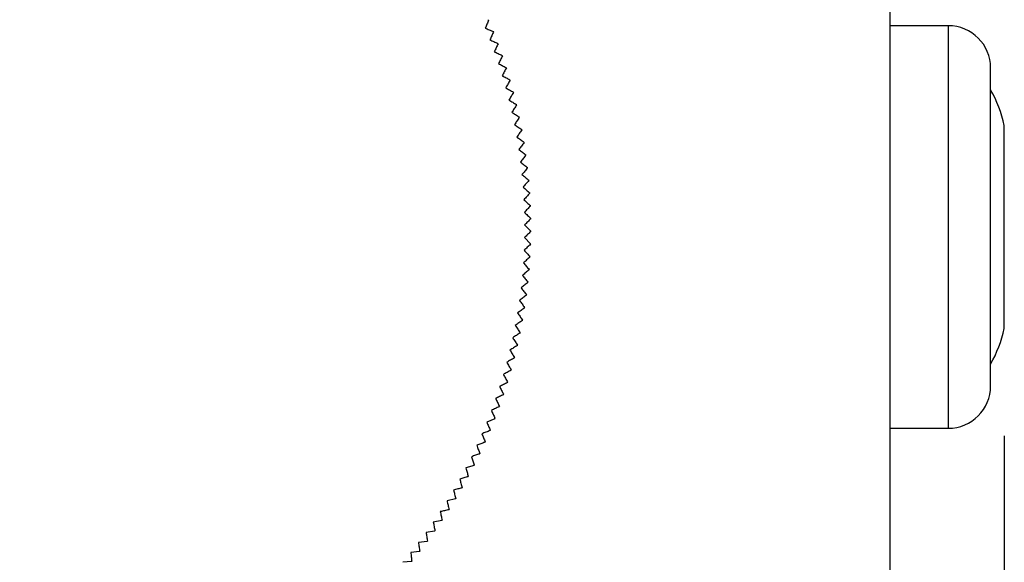
# Model space of a CAD drawing. Extents: x 0.3 to 10.6, y 0.2 to 8.2.
# Drawn here: x 3.7 to 4.1, y 1.8 to 2.1 of the extents above; entities that cross this region are included whole.
import ezdxf

# ---------------------------------------------------------------- set-up
doc = ezdxf.new("R2010")
doc.units = 0
doc.header["$PDSIZE"] = -1
doc.layers.get('0').update_dxf_attribs({"linetype": 'CONTINUOUS'})
doc.layers.get('DEFPOINTS').update_dxf_attribs({"linetype": 'CONTINUOUS'})
doc.styles.add('SLDTEXTSTYLE0', font='TXT', dxfattribs={"width": 0.75})
doc.dimstyles.new('SLDDIMSTYLE0', dxfattribs={"dimtxt": 0.125, "dimasz": 0.156, "dimexe": 0.07, "dimexo": 0.0625, "dimgap": 0.03125, "dimtad": 0, "dimtih": 1, "dimtoh": 1, "dimlfac": 2, "dimzin": 12, "dimtxsty": 'SLDTEXTSTYLE0', "dimsah": 1, "dimcen": 0.09, "dimclrd": 7, "dimclre": 7, "dimclrt": 7, "dimazin": 3, "dimtfac": 1, "dimtdec": 4, "dimtofl": 0, "dimtmove": 0, "dimatfit": 3, "dimtolj": 1, "dimtzin": 12})

# ---------------------------------------------------------------- blocks, each defined once
blk = doc.blocks.new('*D19')
at = {"color": 7}
for p, q in [((4.1404049232, 1.8567985927), (4.1404049232, 1.1314420378)), ((3.2506411437, 1.647519596), (3.2506411437, 1.1314420378)), ((3.2506411437, 1.2014420378), (3.4004165804, 1.2014420378)), ((4.1404049232, 1.2014420378), (3.9906294865, 1.2014420378))]:
    blk.add_line(p, q, dxfattribs=at)
for points in [[(3.2506411437, 1.2014420378), (3.4066411437, 1.1754420378), (3.4066411437, 1.2274420378)], [(4.1404049232, 1.2014420378), (3.9844049232, 1.2274420378), (3.9844049232, 1.1754420378)]]:
    blk.add_solid(points, dxfattribs=at)
at = {"layer": 'DEFPOINTS', "color": 7}
for p in [(4.1404049232, 1.9067985927), (3.2506411437, 1.697519596)]:
    blk.add_point(p, dxfattribs=at)
at = {"color": 7, "char_height": 0.09375, "attachment_point": 1, "style": 'SLDTEXTSTYLE0'}
for s, insert in [('1.78', (3.5744387505, 1.3345621211)), ('(45mm)', (3.4785415804, 1.1856510154))]:
    blk.add_mtext(s, dxfattribs=dict(at, insert=insert))

msp = doc.modelspace()

# ---------------------------------------------------------------- linework, layer by layer
at = {"color": 7, "linetype": 'CONTINUOUS'}
for p, q in [((4.0872553193, 1.6193970092), (4.0872553193, 2.2886883475)), ((4.114322246, 2.0477434746), (4.0872553193, 2.0477434734)), ((4.114322246, 2.0477434746), (4.114322246, 1.9930190651)), ((4.114322246, 2.0477434746), (4.114322246, 1.8603418998)), ((4.1340072854, 1.880026948), (4.1340072854, 2.0280584352)), ((4.1404049232, 1.9067985927), (4.1404049232, 2.0012867816)), ((3.9169879065, 1.9490905912), (3.9198060363, 1.946155269)), ((3.9031770175, 1.8647955359), (3.8994331209, 1.8632014184)), ((4.0872553193, 1.8603419016), (4.114322246, 1.8603418998)), ((3.8934929337, 1.8430808057), (3.8896126605, 1.8418554682)), ((3.884878514, 1.8274639057), (3.8809196767, 1.8265228538)), ((3.8785166547, 1.8174171619), (3.8745169749, 1.8166684738)), ((3.8751555162, 1.8125120127), (3.8711389132, 1.8118601905)), ((3.8716768323, 1.8076895134), (3.8676456517, 1.8071349377)), ((3.8680826346, 1.8029524803), (3.8640392303, 1.8024954749)), ((3.8643750218, 1.7983036795), (3.8603217552, 1.7979445114))]:
    msp.add_line(p, q, dxfattribs=at)
at = {"color": 7, "linetype": 'CONTINUOUS', "flags": 128}
for points in [[(3.9003018456, 2.0503514333), (3.9001066345, 2.0498830862), (3.8999112768, 2.0494144091), (3.8997157724, 2.0489454112), (3.8995201213, 2.0484760833), (3.8993243969, 2.0480064345), (3.8991284525, 2.0475364558), (3.8989324348, 2.0470661562), (3.8987362704, 2.0465955267)], [(3.8987362704, 2.0465955267), (3.8992068449, 2.0463993531), (3.8996771995, 2.046203317), (3.9001471141, 2.0460074093), (3.9006168087, 2.045811639), (3.9010861366, 2.0456159971), (3.9015550978, 2.0454205019), (3.9020238391, 2.045225135), (3.9024921403, 2.0450299056)], [(3.9025629062, 2.0448518543), (3.9023564752, 2.0443883655), (3.9021498243, 2.0439245467), (3.9019430267, 2.043460407), (3.9017361557, 2.0429959466), (3.9015290648, 2.0425311561), (3.9013218272, 2.042066054), (3.9011145162, 2.041600631), (3.9009069853, 2.0411348781)], [(3.9009069853, 2.0411348781), (3.9013727933, 2.040927393), (3.9018381612, 2.0407200454), (3.9023033092, 2.0405128353), (3.9027680905, 2.0403057718), (3.9032325051, 2.040098855), (3.9036966997, 2.0398920849), (3.9041605277, 2.0396854523), (3.904623989, 2.0394789664)], [(3.9046904283, 2.0392992559), (3.9044728508, 2.0388408821), (3.9042550533, 2.0383821965), (3.9040371091, 2.0379231902), (3.9038190183, 2.037463863), (3.9036007808, 2.037004215), (3.9033823967, 2.0365442553), (3.9031638659, 2.0360839747), (3.9029451884, 2.0356233734)], [(3.9029451884, 2.0356233734), (3.9034057898, 2.0354046959), (3.9038660978, 2.035186156), (3.9043260391, 2.0349677718), (3.9047856872, 2.0347495435), (3.9052450419, 2.0345314619), (3.9057040299, 2.0343135269), (3.9061627246, 2.0340957477), (3.9066210526, 2.0338781244)], [(3.9066831652, 2.0336968557), (3.9064545145, 2.0332438809), (3.9062257172, 2.0327905945), (3.9059967732, 2.0323369872), (3.9057676825, 2.0318830591), (3.9055383718, 2.0314288194), (3.9053089144, 2.0309742679), (3.9050793838, 2.0305194049), (3.9048496331, 2.0300642301)], [(3.9048496331, 2.0300642301), (3.9053048078, 2.0298344794), (3.9057596159, 2.0296048846), (3.906214204, 2.0293754547), (3.9066684254, 2.0291461716), (3.9071223535, 2.0289170534), (3.9075759883, 2.0286881002), (3.9080292564, 2.0284593028), (3.9084822311, 2.0282306613)], [(3.9085399438, 2.0280479534), (3.9083004399, 2.0276006344), (3.908060716, 2.0271530038), (3.9078208454, 2.0267050614), (3.9075808282, 2.0262568074), (3.9073406643, 2.0258082418), (3.9071003538, 2.0253593645), (3.9068598232, 2.0249101755), (3.906619146, 2.024460684)], [(3.906619146, 2.024460684), (3.9070686008, 2.0242200068), (3.9075178356, 2.0239794854), (3.9079667037, 2.0237391382), (3.9084152786, 2.023498956), (3.9088634867, 2.0232589296), (3.9093114749, 2.0230190773), (3.9097590964, 2.0227793993), (3.9102064245, 2.022539877)], [(3.9102596639, 2.0223558217), (3.9100093801, 2.0219144243), (3.9097589497, 2.0214727152), (3.9095083726, 2.0210307036), (3.9092575755, 2.0205883804), (3.9090066317, 2.0201457455), (3.908755468, 2.0197028082), (3.9085042309, 2.0192595683), (3.9082527004, 2.0188160259)], [(3.9082527004, 2.0188160259), (3.9086962886, 2.0185645505), (3.9091395102, 2.0183132492), (3.9095824384, 2.0180621221), (3.9100250733, 2.0178111692), (3.9104674149, 2.0175603904), (3.9109093897, 2.0173097766), (3.9113511446, 2.0170593462), (3.9117925329, 2.0168090899)], [(3.9118413723, 2.0166238062), (3.9115804553, 2.0161885871), (3.911319465, 2.0157530563), (3.9110582547, 2.015317223), (3.9107968244, 2.0148810872), (3.9105352474, 2.0144446489), (3.9102735238, 2.0140079081), (3.9100115801, 2.013570874), (3.9097494898, 2.0131335282)], [(3.9097494898, 2.0131335282), (3.9101867714, 2.0128714196), (3.910623833, 2.0126094759), (3.9110606013, 2.0123477248), (3.911497003, 2.0120861478), (3.9119331846, 2.011824745), (3.9123689996, 2.0115635347), (3.9128045212, 2.0113025077), (3.9132397495, 2.0110416549)], [(3.9132840423, 2.0108552437), (3.9130127855, 2.0104264503), (3.9127413086, 2.0099973544), (3.9124696117, 2.0095679652), (3.9121977682, 2.0091382735), (3.9119257047, 2.0087082793), (3.9116534945, 2.0082779918), (3.9113810643, 2.0078474109), (3.9111084141, 2.0074165368)], [(3.9111084141, 2.0074165368), (3.9115393158, 2.0071439232), (3.9119699242, 2.0068715022), (3.9124001659, 2.0065992737), (3.9128301876, 2.0063272285), (3.9132598426, 2.0060553666), (3.9136892776, 2.0057836973), (3.914118346, 2.0055122204), (3.9145471211, 2.0052409269)], [(3.9145869406, 2.0050535074), (3.9143053439, 2.0046313873), (3.9140236004, 2.004208983), (3.913741637, 2.0037862762), (3.9134594536, 2.0033632852), (3.9131771236, 2.0029399918), (3.9128945735, 2.002516405), (3.9126118034, 2.0020925341), (3.9123288867, 2.0016683698)], [(3.9123288867, 2.0016683698), (3.9127530418, 2.0013854256), (3.9131769036, 2.001102683), (3.913600472, 2.000820133), (3.9140238204, 2.0005377754), (3.9144468022, 2.0002556103), (3.9148694907, 1.9999736469), (3.9152918858, 1.999691876), (3.9157139876, 1.9994103067)], [(3.9157492605, 1.9992219706), (3.9154576172, 1.9988067895), (3.9151656806, 1.9983913152), (3.9148735973, 1.9979755475), (3.914581294, 1.9975594865), (3.9142887707, 1.9971431413), (3.9139961008, 1.9967265119), (3.9137032108, 1.9963095984), (3.9134101009, 1.9958923915)], [(3.9134101009, 1.9958923915), (3.9138272894, 1.9955992816), (3.9142441846, 1.9953063825), (3.9146608597, 1.9950136759), (3.9150771683, 1.9947211709), (3.9154932568, 1.9944288676), (3.9159089787, 1.9941367752), (3.9163244805, 1.9938448844), (3.9167396891, 1.9935531952)], [(3.916770342, 1.9933640616), (3.9164687255, 1.9929560488), (3.916166889, 1.9925477427), (3.9158648325, 1.9921391524), (3.915562556, 1.9917302871), (3.9152600595, 1.9913211285), (3.914957343, 1.9909116949), (3.9146544798, 1.9905019771), (3.9143513967, 1.9900919752)], [(3.9143513967, 1.9900919752), (3.9147613986, 1.9897888737), (3.9151711072, 1.9894859739), (3.9155805225, 1.989183294), (3.9159897177, 1.9888808159), (3.9163985463, 1.9885785485), (3.916807155, 1.9882764829), (3.9172154702, 1.9879746372), (3.9176234922, 1.9876730023)], [(3.9176495986, 1.9874831858), (3.9173381555, 1.987082575), (3.9170265658, 1.9866816892), (3.9167146827, 1.9862805192), (3.916402653, 1.9858790697), (3.9160903299, 1.9854773452), (3.9157778602, 1.9850753411), (3.9154651705, 1.984673062), (3.9151522607, 1.9842705033)], [(3.9151522607, 1.9842705033), (3.9155547828, 1.9839575844), (3.9159570848, 1.9836448764), (3.9163590935, 1.9833323837), (3.9167608088, 1.9830201111), (3.9171622308, 1.9827080493), (3.9175634329, 1.9823962075), (3.9179643416, 1.9820845811), (3.918364957, 1.9817731747)], [(3.9183864434, 1.9815827806), (3.9180654671, 1.9811898147), (3.9177441975, 1.9807965739), (3.9174227812, 1.980403058), (3.9171011449, 1.9800092671), (3.9167792153, 1.9796152012), (3.9164570657, 1.9792208696), (3.9161347694, 1.9788262629), (3.9158121798, 1.9784313858)], [(3.9158121798, 1.9784313858), (3.9162070752, 1.9781088282), (3.9166016773, 1.9777864907), (3.9169960594, 1.9774643778), (3.9173900749, 1.9771424848), (3.9177838703, 1.9768208164), (3.9181773725, 1.9764993681), (3.9185706546, 1.9761781489), (3.91896357, 1.9758571542)], [(3.9189805098, 1.9756662927), (3.918650147, 1.9752812009), (3.9183194908, 1.9748958341), (3.9179886146, 1.9745102015), (3.9176575185, 1.9741242984), (3.9173262023, 1.9737381296), (3.9169946661, 1.9733516903), (3.91666291, 1.9729649897), (3.9163308605, 1.9725780188)], [(3.9163308605, 1.9725780188), (3.916717836, 1.9722460151), (3.9171045915, 1.9719142406), (3.9174909804, 1.9715826907), (3.9178771493, 1.97125137), (3.9182630981, 1.9709202784), (3.9186486803, 1.9705894205), (3.9190340426, 1.9702587873), (3.9194191848, 1.9699283923)], [(3.9194314313, 1.9697371779), (3.9190918286, 1.9693601801), (3.9187520058, 1.9689829166), (3.9184118897, 1.9686053918), (3.918071627, 1.9682276011), (3.9177310709, 1.9678495492), (3.9173902215, 1.9674712361), (3.9170492255, 1.9670926663), (3.9167080094, 1.9667138353)], [(3.9167080094, 1.9667138353), (3.9170867717, 1.9663725734), (3.9174653873, 1.9660315498), (3.9178437096, 1.96569076), (3.9182217386, 1.965350204), (3.9185995476, 1.9650098862), (3.9189770632, 1.9646698068), (3.9193543589, 1.9643299612), (3.9197312878, 1.9639903538)], [(3.9197389877, 1.963798901), (3.9193903651, 1.9634302174), (3.9190415225, 1.9630612771), (3.9186923865, 1.9626920801), (3.9183430305, 1.9623226218), (3.9179934546, 1.9619529115), (3.9176436586, 1.9615829446), (3.9172935693, 1.9612127209), (3.91694326, 1.9608422452)], [(3.91694326, 1.9608422452), (3.9173137358, 1.9604919359), (3.9176839182, 1.9601418604), (3.9180538805, 1.9597920277), (3.9184236229, 1.959442438), (3.918793072, 1.9590930912), (3.9191623011, 1.9587439828), (3.9195312368, 1.9583951218), (3.9198998792, 1.9580465037)], [(3.9199029592, 1.9578549226), (3.9195455367, 1.957494773), (3.9191878208, 1.9571343668), (3.9188299583, 1.956773713), (3.9184717291, 1.9564128072), (3.9181133532, 1.9560516493), (3.917754684, 1.9556902439), (3.9173957215, 1.955328591), (3.9170366123, 1.9549666906)], [(3.9170366123, 1.9549666906), (3.9173985081, 1.9546075264), (3.9177601106, 1.9542486097), (3.9181215664, 1.9538899405), (3.9184827289, 1.9535315188), (3.9188435981, 1.9531733446), (3.9192042473, 1.9528154179), (3.9195646764, 1.9524577433), (3.9199248123, 1.9521003208)], [(3.919923199, 1.9519087213), (3.9195571965, 1.951557312), (3.9191909007, 1.9512056553), (3.918824385, 1.9508537556), (3.9184575759, 1.9505016084), (3.9180905468, 1.9501492183), (3.9177232244, 1.9497965853), (3.9173556819, 1.9494437094), (3.9169879195, 1.9490905905)], [(3.9197998537, 1.9459637644), (3.919425418, 1.9456213017), (3.9190507624, 1.9452786006), (3.9186758134, 1.944935659), (3.9183006444, 1.944592479), (3.917925182, 1.9442490606), (3.9175494264, 1.943905404), (3.9171734507, 1.9435615136), (3.9167972551, 1.9432173848)], [(3.9195327768, 1.9400235259), (3.9191502012, 1.9396902091), (3.9187674056, 1.9393566609), (3.9183842434, 1.9390228789), (3.9180008612, 1.9386888655), (3.9176172589, 1.9383546206), (3.9172333634, 1.9380201443), (3.9168491745, 1.9376854387), (3.9164647656, 1.9373505018)], [(3.9167972551, 1.9432173848), (3.9171414044, 1.9428411571), (3.9174852605, 1.9424651883), (3.9178288965, 1.9420894762), (3.9181723858, 1.9417140253), (3.9185155086, 1.9413388311), (3.9188584846, 1.9409639005), (3.9192011673, 1.940589231), (3.91954363, 1.9402148229)], [(3.9164647656, 1.9373505018), (3.916799675, 1.9369660677), (3.9171343645, 1.9365818994), (3.917468834, 1.9361979924), (3.9178030834, 1.9358143512), (3.9181371129, 1.9354309758), (3.9184709224, 1.9350478686), (3.9188044385, 1.9346650272), (3.9191377347, 1.9342824539)], [(3.9191223349, 1.9340914732), (3.9187317661, 1.9337674994), (3.9183409772, 1.9334432988), (3.9179499684, 1.9331188713), (3.9175585929, 1.9327942192), (3.9171669975, 1.9324693425), (3.9167751087, 1.9321442413), (3.9163829999, 1.9318189155), (3.9159905977, 1.9314933651)], [(3.9159905977, 1.9314933651), (3.9163161206, 1.9311009515), (3.9166414235, 1.930708806), (3.9169665798, 1.9303169298), (3.9172914427, 1.929925324), (3.9176160856, 1.9295339909), (3.9179405085, 1.9291429283), (3.9182647114, 1.9287521394), (3.9185886944, 1.9283616233)], [(3.9185686013, 1.9281710723), (3.9181704059, 1.9278566295), (3.9177718438, 1.9275419667), (3.9173730617, 1.9272270838), (3.9169739864, 1.9269119822), (3.916574691, 1.9265966616), (3.9161750289, 1.9262811246), (3.9157751469, 1.9259653698), (3.9153749715, 1.9256493973)], [(3.9153749715, 1.9256493973), (3.9156909612, 1.9252492311), (3.9160067309, 1.9248493398), (3.9163222806, 1.9244497225), (3.9166376102, 1.9240503813), (3.9169526466, 1.9236513162), (3.9172675363, 1.9232525295), (3.917582206, 1.9228540202), (3.9178966557, 1.9224557904)], [(3.917872016, 1.9222657791), (3.9174662673, 1.9219610516), (3.9170602987, 1.92165611), (3.9166540367, 1.9213509552), (3.9162474814, 1.9210455884), (3.9158406328, 1.9207400096), (3.9154334908, 1.9204342206), (3.9150260555, 1.9201282207), (3.9146184002, 1.9198220106)], [(3.9170328723, 1.916379043), (3.9166199371, 1.9160842074), (3.9162067086, 1.9157891653), (3.9157931867, 1.9154939173), (3.9153793714, 1.9151984638), (3.9149652629, 1.9149028053), (3.914550861, 1.9146069428), (3.9141361658, 1.9143108766), (3.9137211773, 1.9140146077)], [(3.9146184002, 1.9198220106), (3.9149246367, 1.9194143261), (3.9152305798, 1.9190069212), (3.9155363763, 1.9185997958), (3.9158419528, 1.9181929518), (3.9161473092, 1.9177863896), (3.916452519, 1.9173801105), (3.9167574355, 1.9169741143), (3.917062132, 1.9165684023)], [(3.9137211773, 1.9140146077), (3.9140174405, 1.9135996429), (3.9143135571, 1.9131849626), (3.9146093803, 1.9127705674), (3.9149050569, 1.9123564583), (3.9152005135, 1.911942636), (3.9154957501, 1.9115291014), (3.9157907667, 1.9111158553), (3.9160856366, 1.9107028986)], [(3.9160518303, 1.9105143016), (3.9156318552, 1.9102295307), (3.9152115867, 1.9099445603), (3.9147910249, 1.9096593909), (3.9143701698, 1.9093740231), (3.9139490946, 1.9090884575), (3.9135276528, 1.9088026947), (3.9131059177, 1.9085167354), (3.9126839626, 1.9082305797)], [(3.9126839626, 1.9082305797), (3.9129701059, 1.9078085773), (3.9132560293, 1.907386864), (3.913541806, 1.9069654408), (3.9138273627, 1.9065443084), (3.9141127727, 1.9061234673), (3.9143978895, 1.9057029192), (3.9146828595, 1.9052826645), (3.9149676829, 1.9048627042)], [(3.9149292566, 1.9046749794), (3.9145025349, 1.9044004397), (3.9140755198, 1.904125707), (3.9136482114, 1.9038507829), (3.9132206097, 1.9035756675), (3.9127927147, 1.9033003619), (3.9123645263, 1.9030248655), (3.9119359712, 1.9027491795), (3.9115071962, 1.9024733049)], [(3.9136659579, 1.8988644867), (3.9132327829, 1.8986003385), (3.9127992413, 1.8983360047), (3.9123654063, 1.8980714864), (3.9119312779, 1.8978067836), (3.9114968563, 1.8975418975), (3.911062068, 1.8972768292), (3.9106270597, 1.8970115776), (3.9101916847, 1.8967461449)], [(3.9115071962, 1.9024733049), (3.911783073, 1.902044511), (3.9120588031, 1.9016160109), (3.91233424, 1.9011878054), (3.9126096034, 1.9007598954), (3.9128846736, 1.9003322822), (3.9131595971, 1.8999049658), (3.9134343739, 1.8994779485), (3.9137088574, 1.899051229)], [(3.9101916847, 1.8967461449), (3.9104571483, 1.89631081), (3.9107223919, 1.8958757742), (3.9109874888, 1.8954410363), (3.9112523658, 1.8950065987), (3.9115170227, 1.8945724623), (3.9117816063, 1.8941386285), (3.9120458966, 1.893705096), (3.9123100402, 1.8932718683)], [(3.9122626675, 1.8930862168), (3.9118231859, 1.8928326136), (3.9113834109, 1.8925788327), (3.9109432694, 1.8923248743), (3.9105029078, 1.8920707394), (3.9100621795, 1.8918164293), (3.909621158, 1.8915619426), (3.9091798431, 1.8913072818), (3.9087382348, 1.8910524445)], [(3.9087382348, 1.8910524445), (3.9089930652, 1.8906108226), (3.9092476756, 1.8901695054), (3.9095022127, 1.8897284884), (3.9097565297, 1.8892877785), (3.9100106268, 1.8888473711), (3.9102645772, 1.888407273), (3.9105183809, 1.8879674798), (3.9107719647, 1.8875279959)], [(3.9107201186, 1.8873435418), (3.9102746237, 1.8871006325), (3.9098288356, 1.8868575536), (3.9093827541, 1.8866143052), (3.9089363059, 1.8863708849), (3.9084895644, 1.8861272996), (3.9080425295, 1.8858835424), (3.9075952014, 1.8856396202), (3.9071475799, 1.8853955284)], [(3.9071475799, 1.8853955284), (3.9073916304, 1.8849478794), (3.9076355342, 1.8845005352), (3.9078792914, 1.8840534981), (3.9081229019, 1.8836067726), (3.9083663658, 1.8831603543), (3.9086096097, 1.8827142452), (3.9088526335, 1.8822684502), (3.909095584, 1.8818229645)], [(3.9090392647, 1.8816398189), (3.9085880499, 1.8814077468), (3.9081364684, 1.8811755097), (3.907684667, 1.8809431099), (3.9072324989, 1.8807105496), (3.9067799641, 1.880477829), (3.9063272094, 1.8802449456), (3.9058740879, 1.8800119042), (3.9054206732, 1.8797787023)], [(3.9054206732, 1.8797787023), (3.9056538705, 1.8793252829), (3.9058869211, 1.8788721775), (3.9061198251, 1.8784193815), (3.9063525091, 1.8779668972), (3.9065850464, 1.8775147291), (3.9068175104, 1.8770628726), (3.907049681, 1.8766113324), (3.9072817783, 1.8761601085)], [(3.907221059, 1.8759783791), (3.9067643443, 1.8757572748), (3.9063073362, 1.8755360169), (3.9058500349, 1.8753146055), (3.9053923668, 1.8750930383), (3.9049344054, 1.8748713175), (3.9044760774, 1.8746494455), (3.904017456, 1.8744274199), (3.9035585413, 1.8742052408)], [(3.9035585413, 1.8742052408), (3.9037807388, 1.8737463215), (3.9040027895, 1.8732877162), (3.9042246203, 1.8728294248), (3.9044463777, 1.8723714497), (3.9046679152, 1.8719137908), (3.904889306, 1.8714564528), (3.9051106234, 1.8709994356), (3.9053317209, 1.8705427346)], [(3.9052666016, 1.8703625246), (3.9048046803, 1.8701525187), (3.9043424656, 1.8699423707), (3.9038798843, 1.869732076), (3.9034170096, 1.8695216301), (3.9029538417, 1.8693110422), (3.902490307, 1.8691003075), (3.902026479, 1.8688894308), (3.9015623577, 1.8686784028)], [(3.9015623577, 1.8686784028), (3.9017733353, 1.8682142494), (3.9019842395, 1.8677504123), (3.9021949971, 1.867286896), (3.9024055347, 1.8668236959), (3.9026159989, 1.8663608212), (3.9028263165, 1.8658982628), (3.903036414, 1.8654360298), (3.9032464383, 1.8649741223)], [(3.899433149, 1.8632014194), (3.8996328334, 1.8627322977), (3.8998324444, 1.8622635015), (3.9000319821, 1.8617950261), (3.9002312998, 1.8613268761), (3.9004304708, 1.8608590469), (3.9006295685, 1.8603915477), (3.9008284462, 1.8599243693), (3.9010272506, 1.859457521)], [(3.9009535514, 1.8592806659), (3.9004820235, 1.8590932235), (3.900010129, 1.8589056528), (3.8995380144, 1.8587179491), (3.8990654599, 1.8585301171), (3.898592612, 1.8583421522), (3.8981194708, 1.858154059), (3.8976460363, 1.8579658328), (3.8971721618, 1.8577774829)], [(3.8971721618, 1.8577774829), (3.8973605529, 1.8573036725), (3.8975487974, 1.8568301876), (3.8977368953, 1.8563570326), (3.8979248464, 1.8558841985), (3.8981126509, 1.8554116944), (3.8983003821, 1.8549395203), (3.8984879666, 1.8544676715), (3.8986754044, 1.8539961574)], [(3.8985973786, 1.8538211357), (3.8981215241, 1.8536451423), (3.8976452296, 1.8534690252), (3.8971687152, 1.8532927889), (3.8966917607, 1.8531164242), (3.8962145128, 1.8529399404), (3.8957369717, 1.8527633329), (3.8952590639, 1.8525866062), (3.8947808627, 1.8524097603)], [(3.8947808627, 1.8524097603), (3.8949577407, 1.8519315363), (3.895134472, 1.8514536422), (3.8953110566, 1.8509760781), (3.8954874946, 1.8504988441), (3.8956638592, 1.85002194), (3.8958401505, 1.8495453659), (3.8960162218, 1.8490691264), (3.8961922198, 1.8485932169)], [(3.8961100874, 1.8484201293), (3.8956300529, 1.8482556904), (3.8951496518, 1.8480911323), (3.8946689574, 1.8479264596), (3.8941879696, 1.8477616723), (3.8937066151, 1.8475967705), (3.893224894, 1.8474317587), (3.8927428796, 1.8472666276), (3.8922604985, 1.8471013866)], [(3.8922604985, 1.8471013866), (3.8924257899, 1.846619033), (3.8925909347, 1.8461370094), (3.8927559328, 1.8456553158), (3.8929207842, 1.8451739568), (3.8930856357, 1.8446929278), (3.8932502671, 1.8442122334), (3.8934148252, 1.8437318781), (3.8935792366, 1.8432518574)], [(3.8896126824, 1.8418554693), (3.8897661673, 1.8413692612), (3.8899196522, 1.8408833876), (3.8900729905, 1.8403978487), (3.890226182, 1.8399126443), (3.8903793002, 1.8394277745), (3.8905322718, 1.8389432438), (3.89068517, 1.8384590477), (3.8908379949, 1.8379751954)], [(3.890747576, 1.8378062786), (3.890260135, 1.8376652236), (3.8897724006, 1.8375240631), (3.8892842996, 1.837382811), (3.8887959052, 1.8372414535), (3.8883071442, 1.8371000043), (3.8878180165, 1.8369584542), (3.8873285955, 1.836816808), (3.8868388078, 1.8366750608)], [(3.8868388078, 1.8366750608), (3.8869805595, 1.8361852869), (3.8871221645, 1.8356958476), (3.8872637696, 1.8352067428), (3.8874052279, 1.8347179772), (3.8875465396, 1.8342295508), (3.887687778, 1.8337414681), (3.887828943, 1.8332537154), (3.8879700347, 1.832766311)], [(3.8878755092, 1.8325996354), (3.8873848415, 1.8324703961), (3.8868938072, 1.8323410651), (3.8864024795, 1.8322116424), (3.8859107852, 1.8320821372), (3.8854187242, 1.8319525312), (3.8849263699, 1.8318228427), (3.8844336489, 1.8316930626), (3.8839405613, 1.8315631999)], [(3.8839405613, 1.8315631999), (3.8840704331, 1.8310701398), (3.8842002316, 1.8305774188), (3.8843298835, 1.830085037), (3.8844595353, 1.8295929943), (3.8845890405, 1.8291013), (3.8847184723, 1.8286099448), (3.8848477575, 1.8281189288), (3.8849770427, 1.827628252)], [(3.8809197029, 1.8265228565), (3.8810376215, 1.8260267988), (3.8811553935, 1.8255310896), (3.8812731654, 1.8250357195), (3.8813908641, 1.8245406885), (3.8815084161, 1.8240460059), (3.881625968, 1.8235516624), (3.8817433733, 1.8230576673), (3.8818607053, 1.8225640205)], [(3.8817582598, 1.8224020932), (3.8812619456, 1.8222967144), (3.8807652646, 1.8221912532), (3.8802682171, 1.8220857277), (3.8797708028, 1.8219801198), (3.8792730952, 1.8218744476), (3.878775021, 1.821768693), (3.8782766534, 1.8216628743), (3.8777778458, 1.8215569821)], [(3.8777778458, 1.8215569821), (3.8778837379, 1.8210582204), (3.8779895567, 1.820559807), (3.8780953022, 1.8200617419), (3.8782009743, 1.8195640068), (3.8783066464, 1.8190666293), (3.8784121718, 1.8185695908), (3.8785176239, 1.8180729007), (3.8786230027, 1.817576559)], [(3.8745169702, 1.8166684736), (3.8746107624, 1.8161673011), (3.8747045547, 1.8156664769), (3.8747982002, 1.815166001), (3.8748918458, 1.8146658643), (3.8749854181, 1.8141660759), (3.875078917, 1.8136666358), (3.8751722693, 1.8131675349), (3.8752656948, 1.8126687915)], [(3.8711389092, 1.8118601908), (3.8712206016, 1.8113569008), (3.8713022206, 1.8108539591), (3.8713837664, 1.8103513566), (3.8714653121, 1.8098491024), (3.8715467111, 1.8093472057), (3.8716281102, 1.8088456482), (3.8717094359, 1.8083444389), (3.8717907617, 1.8078435872)], [(3.8676456429, 1.8071349388), (3.8677151621, 1.8066298246), (3.8677846079, 1.8061250496), (3.8678539805, 1.8056206321), (3.867923353, 1.8051165537), (3.8679926522, 1.8046128329), (3.8680618781, 1.8041094512), (3.8681311039, 1.803606427), (3.8682002565, 1.8031037603)], [(3.8640392245, 1.8024954765), (3.8640964972, 1.8019888315), (3.8641536965, 1.8014825257), (3.8642108959, 1.8009765774), (3.8642680219, 1.8004709682), (3.8643251479, 1.7999657166), (3.8643822006, 1.7994608132), (3.8644392532, 1.7989562674), (3.8644962326, 1.7984520699)]]:
    msp.add_lwpolyline(points, dxfattribs=at)
at = {"color": 7, "linetype": 'CONTINUOUS'}
for centre, radius, start, end in [((3.6738694901, 1.9540426872), 0.2460629921, 23.0415611801, 23.0861765647), ((3.6738694901, 1.9540426872), 0.2460629921, 21.6569457955, 21.7015611801), ((4.114322246, 2.0280584352), 0.0196850394, 0, 90), ((3.6738694901, 1.9540426872), 0.2460629921, 20.2723304109, 20.3169457955), ((3.6738694901, 1.9540426872), 0.2460629921, 18.8877150263, 18.9323304109), ((3.6738694901, 1.9540426872), 0.2460629921, 17.5030996416, 17.5477150263), ((3.6738694901, 1.9540426872), 0.2460629921, 16.118484257, 16.1630996416), ((4.0827140903, 1.9886663708), 0.0590551181, 12.3396001631, 29.7077174138), ((3.6738694901, 1.9540426872), 0.2460629921, 14.7338688724, 14.778484257), ((3.6738694901, 1.9540426872), 0.2460629921, 13.3492534878, 13.3938688724), ((3.6738694901, 1.9540426872), 0.2460629921, 11.9646381032, 12.0092534878), ((3.6738694901, 1.9540426872), 0.2460629921, 10.5800227186, 10.6246381032), ((3.6738694901, 1.9540426872), 0.2460629921, 9.1954073339, 9.2400227186), ((3.6738694901, 1.9540426872), 0.2460629921, 7.8107919493, 7.8554073339), ((3.6738694901, 1.9540426872), 0.2460629921, 6.4261765647, 6.4707919493), ((3.6738694901, 1.9540426872), 0.2460629921, 5.0415611801, 5.0861765647), ((3.6738694901, 1.9540426872), 0.2460629921, 3.6569457955, 3.7015611801), ((3.6738694901, 1.9540426872), 0.2460629921, 2.2723304109, 2.3169457955), ((3.6738694901, 1.9540426872), 0.2460629921, 0.8877150263, 0.9323304109), ((3.6738694901, 1.9540426872), 0.2460629921, 359.5030996416, 359.5477150263), ((3.6738694901, 1.9540426872), 0.2460629921, 358.118484257, 358.1630996416), ((3.6738694901, 1.9540426872), 0.2460629921, 356.7338688724, 356.778484257), ((3.6738694901, 1.9540426872), 0.2460629921, 355.3492534878, 355.3938688724), ((3.6738694901, 1.9540426872), 0.2460629921, 353.9646381032, 354.0092534878), ((3.6738694901, 1.9540426872), 0.2460629921, 352.5800227186, 352.6246381032), ((3.6738694901, 1.9540426872), 0.2460629921, 351.1954073339, 351.2400227186), ((3.6738694901, 1.9540426872), 0.2460629921, 349.8107919493, 349.8554073339), ((3.6738694901, 1.9540426872), 0.2460629921, 348.4261765647, 348.4707919493), ((4.0827140903, 1.9194190035), 0.0590551181, 330.2922825862, 347.6603998369), ((3.6738694901, 1.9540426872), 0.2460629921, 347.0415611801, 347.0861765647), ((3.6738694901, 1.9540426872), 0.2460629921, 345.6569457955, 345.7015611801), ((3.6738694901, 1.9540426872), 0.2460629921, 344.2723304109, 344.3169457955), ((3.6738694901, 1.9540426872), 0.2460629921, 342.8877150263, 342.9323304109), ((4.114322246, 1.8800269391), 0.0196850394, 270, 0), ((3.6738694901, 1.9540426872), 0.2460629921, 341.5030996416, 341.5477150263), ((3.6738694901, 1.9540426872), 0.2460629921, 340.118484257, 340.1630996416), ((3.6738694901, 1.9540426872), 0.2460629921, 338.7338688724, 338.778484257), ((3.6738694901, 1.9540426872), 0.2460629921, 337.3492534878, 337.3938688724), ((3.6738694901, 1.9540426872), 0.2460629921, 335.9646381032, 336.0092534878), ((3.6738694901, 1.9540426872), 0.2460629921, 334.5800227186, 334.6246381032), ((3.6738694901, 1.9540426872), 0.2460629921, 333.1954073339, 333.2400227186), ((3.6738694901, 1.9540426872), 0.2460629921, 331.8107919493, 331.8554073339), ((3.6738694901, 1.9540426872), 0.2460629921, 330.4261765647, 330.4707919493), ((3.6738694901, 1.9540426872), 0.2460629921, 329.0415611801, 329.0861765647), ((3.6738694901, 1.9540426872), 0.2460629921, 327.6569457955, 327.7015611801), ((3.6738694901, 1.9540426872), 0.2460629921, 326.2723304109, 326.3169457955), ((3.6738694901, 1.9540426872), 0.2460629921, 324.8877150263, 324.9323304109), ((3.6738694901, 1.9540426872), 0.2460629921, 323.5030996416, 323.5477150263), ((3.6738694901, 1.9540426872), 0.2460629921, 322.118484257, 322.1630996416), ((3.6738694901, 1.9540426872), 0.2460629921, 320.7338688724, 320.778484257)]:
    msp.add_arc(centre, radius, start, end, dxfattribs=at)

# ---------------------------------------------------------------- dimensions: what is measured, and where the dimension line sits
at = {"color": 7}
dim = msp.add_linear_dim(base=(4.1404049232, 1.2014420378), p1=(3.2506411437, 1.697519596), p2=(4.1404049232, 1.9067985927), text='<>\\P(45mm)', dimstyle='SLDDIMSTYLE0', dxfattribs=at)
dim.commit()
dim.dimension.update_dxf_attribs({"geometry": '*D19', "text_midpoint": (3.6955230334, 1.2014420378), "dimtype": 160})

doc.saveas('drawing.dxf')
